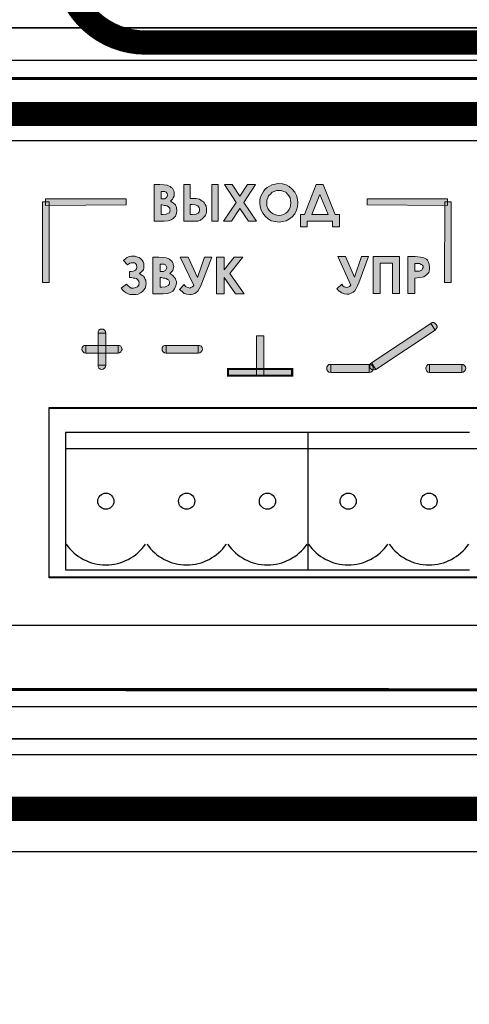
# Model space of a CAD drawing. Units: millimetres. Extents: x 941 to 2787, y 981 to 1948.
# Drawn here: x 2328 to 2356, y 1517 to 1578 of the extents above; entities that cross this region are included whole.
import ezdxf

# ---------------------------------------------------------------- set-up
doc = ezdxf.new("R2010")
doc.units = ezdxf.units.MM
doc.layers.add('Кабели', color=7, linetype='Continuous')
doc.layers.add('СВЕРЛОВКА', color=7, linetype='Continuous')

# ---------------------------------------------------------------- blocks, each defined once
blk = doc.blocks.new('A$C38AA3AE5')
at = {"color": 8}
for p, q in [((216, 2.5), (113, 2.5)), ((1, 0), (217.5, 0))]:
    blk.add_line(p, q, dxfattribs=at)
blk = doc.blocks.new('A$C32A46524')
h = blk.add_hatch(color=8)
h.dxf.hatch_style = 1
h.paths.add_polyline_path([(324.654, 33.414), (319.672, 33.414), (319.672, 33.035), (324.49, 33.008), (324.492, 33.224), (324.654, 33.224)])
h.paths.add_polyline_path([(324.871, 33.224), (324.654, 33.224), (324.654, 33.008), (324.49, 33.008), (324.465, 28.242), (324.871, 28.242)])
h.paths.add_polyline_path([(323.896, 25.291), (323.625, 25.697), (319.943, 23.26), (320.214, 22.854)])
h.paths.add_polyline_path([(325.548, 23.152), (323.544, 23.152), (323.544, 22.664), (325.548, 22.664)])
h.paths.add_polyline_path([(319.807, 23.152), (317.425, 23.152), (317.425, 22.664), (319.807, 22.664)])
h.paths.add_polyline_path([(315.042, 22.881), (313.282, 22.881), (313.282, 22.475), (315.042, 22.475)])
h.paths.add_polyline_path([(313.282, 22.881), (312.822, 22.881), (312.822, 22.475), (313.282, 22.475)])
h.paths.add_polyline_path([(312.822, 22.881), (311.062, 22.881), (311.062, 22.475), (312.822, 22.475)])
h.paths.add_polyline_path([(313.282, 24.939), (312.822, 24.939), (312.822, 22.881), (313.282, 22.881)])
h.paths.add_polyline_path([(309.221, 24.343), (307.244, 24.343), (307.244, 23.856), (309.221, 23.856)])
h.paths.add_polyline_path([(303.508, 24.343), (303.02, 24.343), (303.02, 23.856), (303.508, 23.856)])
h.paths.add_polyline_path([(303.508, 25.101), (303.02, 25.101), (303.02, 24.343), (303.508, 24.343)])
h.paths.add_polyline_path([(303.508, 23.856), (303.02, 23.856), (303.02, 23.125), (303.508, 23.125)])
h.paths.add_polyline_path([(303.02, 24.343), (302.262, 24.343), (302.262, 23.856), (303.02, 23.856)])
h.paths.add_polyline_path([(304.266, 24.343), (303.508, 24.343), (303.508, 23.856), (304.266, 23.856)])
h.paths.add_polyline_path([(305.863, 27.782), (305.944, 27.89), (305.972, 28.026), (305.999, 28.188), (305.972, 28.269), (305.972, 28.378), (305.917, 28.459), (305.89, 28.54), (305.836, 28.621), (305.755, 28.675), (305.674, 28.729), (305.592, 28.784), (305.728, 28.919), (305.836, 29.027), (305.863, 29.136), (305.863, 29.271), (305.863, 29.406), (305.809, 29.515), (305.755, 29.623), (305.674, 29.704), (305.565, 29.785), (305.457, 29.813), (305.322, 29.867), (305.186, 29.867), (305.078, 29.867), (304.943, 29.84), (304.78, 29.758), (304.591, 29.596), (304.834, 29.325), (304.916, 29.379), (304.997, 29.433), (305.078, 29.461), (305.159, 29.461), (305.268, 29.461), (305.349, 29.406), (305.403, 29.325), (305.43, 29.19), (305.403, 29.081), (305.349, 29), (305.213, 28.946), (305.078, 28.919), (304.97, 28.919), (304.97, 28.54), (305.078, 28.54), (305.213, 28.513), (305.322, 28.513), (305.403, 28.486), (305.457, 28.432), (305.538, 28.323), (305.565, 28.215), (305.538, 28.134), (305.538, 28.08), (305.511, 28.026), (305.457, 27.971), (305.349, 27.917), (305.213, 27.89), (305.078, 27.89), (304.997, 27.944), (304.889, 28.026), (304.78, 28.134), (304.455, 27.89), (304.564, 27.755), (304.645, 27.674), (304.753, 27.592), (304.834, 27.565), (304.997, 27.484), (305.213, 27.484), (305.376, 27.484), (305.511, 27.511), (305.647, 27.592), (305.782, 27.674)])
h.paths.add_polyline_path([(307.65, 27.701), (307.759, 27.836), (307.84, 28.026), (307.867, 28.188), (307.867, 28.296), (307.84, 28.378), (307.813, 28.459), (307.759, 28.54), (307.65, 28.675), (307.461, 28.784), (307.569, 28.892), (307.65, 28.973), (307.677, 29.081), (307.704, 29.217), (307.677, 29.325), (307.677, 29.406), (307.623, 29.488), (307.569, 29.569), (307.515, 29.623), (307.434, 29.677), (307.352, 29.731), (307.244, 29.758), (307.055, 29.785), (306.784, 29.813), (306.405, 29.813), (306.405, 27.538), (307.055, 27.538), (307.325, 27.565), (307.515, 27.619)])
h.paths.add_polyline_path([(306.973, 27.944), (306.865, 27.944), (306.865, 28.54), (306.946, 28.54), (307.055, 28.513), (307.163, 28.513), (307.244, 28.486), (307.325, 28.432), (307.38, 28.405), (307.407, 28.35), (307.434, 28.269), (307.434, 28.215), (307.434, 28.161), (307.407, 28.107), (307.38, 28.053), (307.325, 28.026), (307.19, 27.971)], flags=16)
h.paths.add_polyline_path([(307.082, 28.919), (306.946, 28.919), (306.865, 28.919), (306.865, 29.379), (306.973, 29.379), (307.109, 29.379), (307.19, 29.325), (307.244, 29.244), (307.271, 29.163), (307.244, 29.054), (307.19, 28.973)], flags=16)
h.paths.add_polyline_path([(309.194, 27.701), (309.275, 27.836), (309.356, 27.998), (309.437, 28.188), (310.06, 29.813), (309.6, 29.813), (309.167, 28.54), (308.598, 29.813), (308.111, 29.813), (308.95, 28.053), (308.869, 27.971), (308.815, 27.944), (308.76, 27.917), (308.706, 27.89), (308.598, 27.917), (308.517, 27.944), (308.435, 27.998), (308.354, 28.107), (308.056, 27.809), (308.219, 27.674), (308.354, 27.565), (308.517, 27.511), (308.706, 27.484), (308.787, 27.484), (308.896, 27.511), (309.004, 27.565), (309.085, 27.619)])
h.paths.add_polyline_path([(311.17, 28.784), (311.982, 29.813), (311.441, 29.813), (310.818, 29.027), (310.818, 29.813), (310.358, 29.813), (310.358, 27.538), (310.818, 27.538), (310.818, 28.54), (311.522, 27.538), (312.064, 27.538)])
h.paths.add_polyline_path([(316.964, 34.307), (316.531, 34.307), (315.8, 32.439), (315.557, 32.439), (315.557, 31.681), (315.963, 31.681), (315.963, 32.033), (317.533, 32.033), (317.533, 31.681), (317.966, 31.681), (317.966, 32.439), (317.696, 32.439)])
h.paths.add_polyline_path([(316.748, 33.684), (317.262, 32.439), (316.261, 32.439)], flags=16)
h.paths.add_polyline_path([(315.042, 32.304), (315.205, 32.493), (315.313, 32.71), (315.367, 32.926), (315.394, 33.17), (315.367, 33.387), (315.313, 33.63), (315.205, 33.82), (315.042, 34.009), (314.853, 34.172), (314.663, 34.28), (314.446, 34.334), (314.203, 34.361), (314.067, 34.334), (313.905, 34.307), (313.769, 34.28), (313.634, 34.199), (313.499, 34.118), (313.363, 34.009), (313.282, 33.901), (313.201, 33.766), (313.12, 33.63), (313.066, 33.468), (313.038, 33.332), (313.038, 33.17), (313.066, 32.926), (313.12, 32.71), (313.228, 32.52), (313.363, 32.331), (313.553, 32.168), (313.742, 32.06), (313.986, 32.006), (314.23, 31.979), (314.446, 32.006), (314.663, 32.06), (314.88, 32.168)])
h.paths.add_polyline_path([(314.501, 32.439), (314.365, 32.412), (314.23, 32.385), (314.094, 32.412), (313.959, 32.439), (313.851, 32.493), (313.742, 32.574), (313.607, 32.683), (313.526, 32.818), (313.472, 32.98), (313.472, 33.17), (313.472, 33.332), (313.526, 33.468), (313.58, 33.603), (313.688, 33.712), (313.797, 33.82), (313.932, 33.874), (314.067, 33.928), (314.203, 33.928), (314.365, 33.928), (314.501, 33.874), (314.636, 33.82), (314.744, 33.712), (314.825, 33.603), (314.907, 33.468), (314.934, 33.305), (314.961, 33.17), (314.934, 33.008), (314.907, 32.872), (314.825, 32.737), (314.744, 32.601), (314.636, 32.52)], flags=16)
h.paths.add_polyline_path([(312.037, 33.197), (312.768, 34.307), (312.28, 34.307), (311.793, 33.576), (311.333, 34.307), (310.845, 34.307), (311.576, 33.197), (310.791, 32.033), (311.278, 32.033), (311.793, 32.818), (312.334, 32.033), (312.822, 32.033)])
h.paths.add_polyline_path([(310.466, 34.307), (310.06, 34.307), (310.06, 32.033), (310.466, 32.033)])
h.paths.add_polyline_path([(309.491, 32.195), (309.627, 32.331), (309.681, 32.412), (309.708, 32.493), (309.735, 32.601), (309.735, 32.71), (309.735, 32.845), (309.708, 32.953), (309.654, 33.062), (309.6, 33.143), (309.546, 33.224), (309.464, 33.278), (309.383, 33.332), (309.302, 33.387), (309.085, 33.441), (308.842, 33.441), (308.733, 33.441), (308.733, 34.307), (308.327, 34.307), (308.327, 32.033), (308.95, 32.033), (309.194, 32.033), (309.356, 32.087)])
h.paths.add_polyline_path([(308.842, 32.439), (308.733, 32.439), (308.733, 33.062), (308.842, 33.062), (309.031, 33.035), (309.194, 32.98), (309.248, 32.926), (309.275, 32.872), (309.302, 32.818), (309.302, 32.737), (309.302, 32.656), (309.275, 32.601), (309.248, 32.547), (309.221, 32.52), (309.085, 32.466)], flags=16)
h.paths.add_polyline_path([(307.677, 32.195), (307.813, 32.331), (307.867, 32.52), (307.894, 32.683), (307.867, 32.872), (307.813, 33.035), (307.677, 33.17), (307.515, 33.278), (307.623, 33.387), (307.677, 33.468), (307.732, 33.576), (307.732, 33.712), (307.732, 33.82), (307.704, 33.901), (307.677, 33.982), (307.623, 34.064), (307.542, 34.118), (307.488, 34.172), (307.38, 34.226), (307.298, 34.253), (307.109, 34.28), (306.838, 34.307), (306.486, 34.307), (306.486, 32.033), (307.109, 32.033), (307.352, 32.06), (307.542, 32.114)])
h.paths.add_polyline_path([(307.244, 32.466), (307.028, 32.439), (306.919, 32.439), (306.919, 33.035), (307, 33.035), (307.109, 33.008), (307.217, 33.008), (307.298, 32.98), (307.38, 32.926), (307.407, 32.899), (307.461, 32.845), (307.461, 32.764), (307.488, 32.71), (307.461, 32.656), (307.461, 32.601), (307.434, 32.547), (307.38, 32.52)], flags=16)
h.paths.add_polyline_path([(307.136, 33.414), (307, 33.414), (306.919, 33.414), (306.919, 33.874), (307.028, 33.874), (307.163, 33.874), (307.244, 33.82), (307.298, 33.739), (307.325, 33.657), (307.298, 33.549), (307.244, 33.468)], flags=16)
h.paths.add_polyline_path([(304.753, 33.414), (299.771, 33.414), (299.771, 33.224), (299.988, 33.224), (299.988, 33.009), (304.753, 33.035)])
h.paths.add_polyline_path([(299.988, 33.009), (299.771, 33.008), (299.771, 33.224), (299.582, 33.224), (299.582, 28.242), (299.988, 28.242)])
h = blk.add_hatch(color=8)
h.dxf.hatch_style = 1
h.paths.add_polyline_path([(299.988, 33.224), (299.771, 33.224), (299.771, 33.008), (299.988, 33.009)])
h.paths.add_polyline_path([(303.426, 25.291), (303.345, 25.345), (303.264, 25.345), (303.156, 25.345), (303.074, 25.291), (303.02, 25.21), (303.02, 25.101), (303.508, 25.101), (303.481, 25.21)])
h.paths.add_polyline_path([(302.262, 24.343), (302.154, 24.343), (302.1, 24.289), (302.046, 24.208), (302.018, 24.099), (302.046, 24.018), (302.1, 23.937), (302.154, 23.883), (302.262, 23.856)])
h.paths.add_polyline_path([(303.481, 23.016), (303.508, 23.125), (303.02, 23.125), (303.02, 23.016), (303.074, 22.935), (303.156, 22.881), (303.264, 22.854), (303.345, 22.881), (303.426, 22.935)])
h.paths.add_polyline_path([(304.482, 24.208), (304.428, 24.289), (304.347, 24.343), (304.266, 24.343), (304.266, 23.856), (304.347, 23.883), (304.428, 23.937), (304.482, 24.018), (304.509, 24.099)])
h.paths.add_polyline_path([(307.244, 24.343), (307.136, 24.343), (307.055, 24.289), (307, 24.208), (307, 24.099), (307, 24.018), (307.055, 23.937), (307.136, 23.883), (307.244, 23.856)])
h.paths.add_polyline_path([(309.464, 24.208), (309.41, 24.289), (309.329, 24.343), (309.221, 24.343), (309.221, 23.856), (309.329, 23.883), (309.41, 23.937), (309.464, 24.018), (309.491, 24.099)])
h.paths.add_polyline_path([(317.425, 23.152), (317.316, 23.152), (317.235, 23.098), (317.181, 23.016), (317.181, 22.908), (317.181, 22.827), (317.235, 22.746), (317.316, 22.692), (317.425, 22.664)])
h.paths.add_polyline_path([(319.997, 23.098), (319.916, 23.152), (319.848, 23.152), (319.835, 23.098), (319.835, 23.016), (319.862, 22.935), (319.943, 22.854), (320.024, 22.827), (320.051, 22.827), (320.051, 22.908), (320.051, 23.016)], flags=17)
h.paths.add_polyline_path([(319.943, 23.26), (319.862, 23.206), (319.848, 23.152), (319.916, 23.152), (319.997, 23.098), (320.051, 23.016), (320.051, 22.908), (320.051, 22.827), (320.132, 22.827), (320.214, 22.854)])
h.paths.add_polyline_path([(320.051, 22.827), (320.024, 22.827), (319.943, 22.854), (319.862, 22.935), (319.835, 23.016), (319.835, 23.098), (319.848, 23.152), (319.807, 23.152), (319.807, 22.664), (319.916, 22.692), (319.997, 22.746)])
h.paths.add_polyline_path([(324.654, 33.224), (324.492, 33.224), (324.49, 33.008), (324.654, 33.008)])
h.paths.add_polyline_path([(324.004, 25.535), (323.95, 25.643), (323.896, 25.697), (323.815, 25.751), (323.706, 25.751), (323.625, 25.697), (323.896, 25.291), (323.95, 25.372), (324.004, 25.453)])
h.paths.add_polyline_path([(323.544, 23.152), (323.436, 23.152), (323.382, 23.098), (323.327, 23.016), (323.3, 22.908), (323.327, 22.827), (323.382, 22.746), (323.436, 22.692), (323.544, 22.664)])
h.paths.add_polyline_path([(325.764, 23.016), (325.71, 23.098), (325.629, 23.152), (325.548, 23.152), (325.548, 22.664), (325.629, 22.692), (325.71, 22.746), (325.764, 22.827), (325.791, 22.908)])
h = blk.add_hatch(color=8)
h.dxf.hatch_style = 1
h.paths.add_polyline_path([(318.427, 27.917), (318.345, 27.944), (318.264, 27.971), (318.183, 28.026), (318.102, 28.134), (317.804, 27.836), (317.939, 27.701), (318.102, 27.592), (318.264, 27.538), (318.427, 27.511), (318.535, 27.511), (318.616, 27.538), (318.724, 27.592), (318.806, 27.646), (318.914, 27.728), (318.995, 27.863), (319.076, 28.026), (319.158, 28.215), (319.753, 29.84), (319.32, 29.84), (318.887, 28.567), (318.345, 29.84), (317.858, 29.84), (318.67, 28.08), (318.589, 27.998), (318.535, 27.971), (318.481, 27.944)])
h.paths.add_polyline_path([(320.051, 27.565), (320.484, 27.565), (320.484, 29.433), (321.243, 29.433), (321.243, 27.565), (321.676, 27.565), (321.676, 29.84), (320.051, 29.84)])
h.paths.add_polyline_path([(322.19, 27.565), (322.623, 27.565), (322.623, 28.513), (322.921, 28.54), (323.084, 28.567), (323.192, 28.594), (323.273, 28.648), (323.354, 28.702), (323.436, 28.784), (323.49, 28.865), (323.517, 28.946), (323.544, 29.054), (323.544, 29.163), (323.517, 29.379), (323.463, 29.542), (323.409, 29.623), (323.354, 29.677), (323.273, 29.731), (323.192, 29.758), (322.975, 29.813), (322.65, 29.84), (322.19, 29.84)])
h.paths.add_polyline_path([(322.623, 28.946), (322.623, 29.406), (322.759, 29.406), (322.921, 29.406), (323.03, 29.352), (323.102, 29.316), (323.138, 29.244), (323.138, 29.163), (323.111, 29.109), (323.084, 29.054), (323.057, 29), (322.948, 28.946), (322.759, 28.946)], flags=16)
at = {"color": 8, "linetype": 'Continuous'}
for p, q in [((301.005, 18.951), (301.005, 10.451)), ((311.005, 18.951), (301.005, 18.951)), ((301.005, 18.951), (301.005, 10.451)), ((316.005, 18.951), (301.005, 18.951)), ((326.005, 18.951), (316.005, 18.951)), ((316.005, 18.951), (316.005, 10.451)), ((316.005, 18.951), (316.005, 10.451)), ((315.998, 17.951), (300.998, 17.951)), ((325.998, 17.951), (316.005, 17.951)), ((340.998, 17.951), (325.998, 17.951)), ((301.005, 10.451), (311.005, 10.451)), ((301.005, 10.451), (316.005, 10.451)), ((316.005, 10.451), (326.005, 10.451))]:
    blk.add_line(p, q, dxfattribs=at)
at = {"color": 8}
for p, q in [((454.5, 7), (248.5, 7)), ((24.5, 2), (457.5, 2))]:
    blk.add_line(p, q, dxfattribs=at)
blk.add_lwpolyline([(0, 0), (482, 0), (482, 44), (0, 44)], close=True, dxfattribs=at)
at = {"color": 8, "lineweight": 0, "const_width": 0.19}
for points in [[(25.518, 3.115), (456.544, 3)], [(456.544, 40.826), (25.518, 40.941)]]:
    blk.add_lwpolyline(points, dxfattribs=at)
at = {"color": 8, "lineweight": 0}
for points in [[(306.486, 32.033), (306.486, 34.307), (306.838, 34.307), (307.109, 34.28), (307.298, 34.253), (307.38, 34.226), (307.488, 34.172), (307.542, 34.118), (307.623, 34.064), (307.677, 33.982), (307.704, 33.901), (307.732, 33.82), (307.732, 33.712), (307.732, 33.576), (307.677, 33.468), (307.623, 33.387), (307.515, 33.278), (307.677, 33.17), (307.813, 33.035), (307.867, 32.872), (307.894, 32.683), (307.867, 32.52), (307.813, 32.331), (307.677, 32.195), (307.542, 32.114), (307.352, 32.06), (307.109, 32.033), (306.486, 32.033)], [(308.327, 32.033), (308.327, 34.307), (308.733, 34.307), (308.733, 33.441), (308.842, 33.441), (309.085, 33.441), (309.302, 33.387), (309.383, 33.332), (309.464, 33.278), (309.546, 33.224), (309.6, 33.143), (309.654, 33.062), (309.708, 32.953), (309.735, 32.845), (309.735, 32.71), (309.735, 32.601), (309.708, 32.493), (309.681, 32.412), (309.627, 32.331), (309.491, 32.195), (309.356, 32.087), (309.194, 32.033), (308.95, 32.033), (308.327, 32.033)], [(310.06, 34.307), (310.466, 34.307), (310.466, 32.033), (310.06, 32.033), (310.06, 34.307)], [(310.845, 34.307), (311.333, 34.307), (311.793, 33.576), (312.28, 34.307), (312.768, 34.307), (312.037, 33.197), (312.822, 32.033), (312.334, 32.033), (311.793, 32.818), (311.278, 32.033), (310.791, 32.033), (311.576, 33.197), (310.845, 34.307)], [(314.203, 34.361), (314.446, 34.334), (314.663, 34.28), (314.853, 34.172), (315.042, 34.009), (315.205, 33.82), (315.313, 33.63), (315.367, 33.387), (315.394, 33.17), (315.367, 32.926), (315.313, 32.71), (315.205, 32.493), (315.042, 32.304), (314.88, 32.168), (314.663, 32.06), (314.446, 32.006), (314.23, 31.979), (313.986, 32.006), (313.742, 32.06), (313.553, 32.168), (313.363, 32.331), (313.228, 32.52), (313.12, 32.71), (313.066, 32.926), (313.038, 33.17), (313.038, 33.332), (313.066, 33.468), (313.12, 33.63), (313.201, 33.766), (313.282, 33.901), (313.363, 34.009), (313.499, 34.118), (313.634, 34.199), (313.769, 34.28), (313.905, 34.307), (314.067, 34.334), (314.203, 34.361)], [(316.531, 34.307), (316.964, 34.307), (317.696, 32.439), (317.966, 32.439), (317.966, 31.681), (317.533, 31.681), (317.533, 32.033), (315.963, 32.033), (315.963, 31.681), (315.557, 31.681), (315.557, 32.439), (315.8, 32.439), (316.531, 34.307)], [(306.919, 33.874), (306.919, 33.414), (307, 33.414), (307.136, 33.414), (307.244, 33.468), (307.298, 33.549), (307.325, 33.657), (307.298, 33.739), (307.244, 33.82), (307.163, 33.874), (307.028, 33.874), (306.919, 33.874)], [(314.203, 33.928), (314.067, 33.928), (313.932, 33.874), (313.797, 33.82), (313.688, 33.712), (313.58, 33.603), (313.526, 33.468), (313.472, 33.332), (313.472, 33.17), (313.472, 32.98), (313.526, 32.818), (313.607, 32.683), (313.742, 32.574), (313.851, 32.493), (313.959, 32.439), (314.094, 32.412), (314.23, 32.385), (314.365, 32.412), (314.501, 32.439), (314.636, 32.52), (314.744, 32.601), (314.825, 32.737), (314.907, 32.872), (314.934, 33.008), (314.961, 33.17), (314.934, 33.305), (314.907, 33.468), (314.825, 33.603), (314.744, 33.712), (314.636, 33.82), (314.501, 33.874), (314.365, 33.928), (314.203, 33.928)], [(316.748, 33.684), (316.261, 32.439), (317.262, 32.439), (316.748, 33.684)], [(299.582, 28.242), (299.582, 33.224), (299.988, 33.224), (299.988, 28.242), (299.582, 28.242)], [(299.771, 33.414), (304.753, 33.414), (304.753, 33.035), (299.771, 33.008), (299.771, 33.414)], [(306.919, 33.035), (306.919, 32.439), (307.028, 32.439), (307.244, 32.466), (307.38, 32.52), (307.434, 32.547), (307.461, 32.601), (307.461, 32.656), (307.488, 32.71), (307.461, 32.764), (307.461, 32.845), (307.407, 32.899), (307.38, 32.926), (307.298, 32.98), (307.217, 33.008), (307.109, 33.008), (307, 33.035), (306.919, 33.035)], [(308.733, 33.062), (308.733, 32.439), (308.842, 32.439), (309.085, 32.466), (309.221, 32.52), (309.248, 32.547), (309.275, 32.601), (309.302, 32.656), (309.302, 32.737), (309.302, 32.818), (309.275, 32.872), (309.248, 32.926), (309.194, 32.98), (309.031, 33.035), (308.842, 33.062), (308.733, 33.062)], [(324.654, 33.008), (319.672, 33.035), (319.672, 33.414), (324.654, 33.414), (324.654, 33.008)], [(324.465, 28.242), (324.492, 33.224), (324.871, 33.224), (324.871, 28.242), (324.465, 28.242)], [(304.78, 28.134), (304.889, 28.026), (304.997, 27.944), (305.078, 27.89), (305.213, 27.89), (305.349, 27.917), (305.457, 27.971), (305.511, 28.026), (305.538, 28.08), (305.538, 28.134), (305.565, 28.215), (305.538, 28.323), (305.457, 28.432), (305.403, 28.486), (305.322, 28.513), (305.213, 28.513), (305.078, 28.54), (304.97, 28.54), (304.97, 28.919), (305.078, 28.919), (305.213, 28.946), (305.349, 29), (305.403, 29.081), (305.43, 29.19), (305.403, 29.325), (305.349, 29.406), (305.268, 29.461), (305.159, 29.461), (305.078, 29.461), (304.997, 29.433), (304.916, 29.379), (304.834, 29.325), (304.591, 29.596), (304.78, 29.758), (304.943, 29.84), (305.078, 29.867), (305.186, 29.867), (305.322, 29.867), (305.457, 29.813), (305.565, 29.785), (305.674, 29.704), (305.755, 29.623), (305.809, 29.515), (305.863, 29.406), (305.863, 29.271), (305.863, 29.136), (305.836, 29.027), (305.728, 28.919), (305.592, 28.784), (305.674, 28.729), (305.755, 28.675), (305.836, 28.621), (305.89, 28.54), (305.917, 28.459), (305.972, 28.378), (305.972, 28.269), (305.999, 28.188), (305.972, 28.026), (305.944, 27.89), (305.863, 27.782), (305.782, 27.674), (305.647, 27.592), (305.511, 27.511), (305.376, 27.484), (305.213, 27.484), (304.997, 27.484), (304.834, 27.565), (304.753, 27.592), (304.645, 27.674), (304.564, 27.755), (304.455, 27.89), (304.78, 28.134)], [(306.405, 27.538), (306.405, 29.813), (306.784, 29.813), (307.055, 29.785), (307.244, 29.758), (307.352, 29.731), (307.434, 29.677), (307.515, 29.623), (307.569, 29.569), (307.623, 29.488), (307.677, 29.406), (307.677, 29.325), (307.704, 29.217), (307.677, 29.081), (307.65, 28.973), (307.569, 28.892), (307.461, 28.784), (307.65, 28.675), (307.759, 28.54), (307.813, 28.459), (307.84, 28.378), (307.867, 28.296), (307.867, 28.188), (307.84, 28.026), (307.759, 27.836), (307.65, 27.701), (307.515, 27.619), (307.325, 27.565), (307.055, 27.538), (306.405, 27.538)], [(306.865, 29.379), (306.865, 28.919), (306.946, 28.919), (307.082, 28.919), (307.19, 28.973), (307.244, 29.054), (307.271, 29.163), (307.244, 29.244), (307.19, 29.325), (307.109, 29.379), (306.973, 29.379), (306.865, 29.379)], [(308.95, 28.053), (308.111, 29.813), (308.598, 29.813), (309.167, 28.54), (309.6, 29.813), (310.06, 29.813), (309.437, 28.188), (309.356, 27.998), (309.275, 27.836), (309.194, 27.701), (309.085, 27.619), (309.004, 27.565), (308.896, 27.511), (308.787, 27.484), (308.706, 27.484), (308.517, 27.511), (308.354, 27.565), (308.219, 27.674), (308.056, 27.809), (308.354, 28.107), (308.435, 27.998), (308.517, 27.944), (308.598, 27.917), (308.706, 27.89), (308.76, 27.917), (308.815, 27.944), (308.869, 27.971), (308.95, 28.053)], [(310.358, 29.813), (310.818, 29.813), (310.818, 29.027), (311.441, 29.813), (311.982, 29.813), (311.17, 28.784), (312.064, 27.538), (311.522, 27.538), (310.818, 28.54), (310.818, 27.538), (310.358, 27.538), (310.358, 29.813)], [(318.67, 28.08), (317.858, 29.84), (318.345, 29.84), (318.887, 28.567), (319.32, 29.84), (319.753, 29.84), (319.158, 28.215), (319.076, 28.026), (318.995, 27.863), (318.914, 27.728), (318.806, 27.646), (318.724, 27.592), (318.616, 27.538), (318.535, 27.511), (318.427, 27.511), (318.264, 27.538), (318.102, 27.592), (317.939, 27.701), (317.804, 27.836), (318.102, 28.134), (318.183, 28.026), (318.264, 27.971), (318.345, 27.944), (318.427, 27.917), (318.481, 27.944), (318.535, 27.971), (318.589, 27.998), (318.67, 28.08)], [(320.051, 29.84), (321.676, 29.84), (321.676, 27.565), (321.243, 27.565), (321.243, 29.433), (320.484, 29.433), (320.484, 27.565), (320.051, 27.565), (320.051, 29.84)], [(322.19, 29.84), (322.65, 29.84), (322.975, 29.813), (323.192, 29.758), (323.273, 29.731), (323.354, 29.677), (323.409, 29.623), (323.463, 29.542), (323.517, 29.379), (323.544, 29.163), (323.544, 29.054), (323.517, 28.946), (323.49, 28.865), (323.436, 28.784), (323.354, 28.702), (323.273, 28.648), (323.192, 28.594), (323.084, 28.567), (322.921, 28.54), (322.623, 28.513), (322.623, 27.565), (322.19, 27.565), (322.19, 29.84)], [(322.623, 28.946), (322.759, 28.946), (322.921, 28.946), (323.002, 28.973), (323.057, 29), (323.084, 29.054), (323.111, 29.109), (323.138, 29.163), (323.138, 29.244), (323.111, 29.298), (323.084, 29.325), (323.03, 29.352), (322.921, 29.406), (322.759, 29.406), (322.623, 29.406), (322.623, 28.946)], [(306.865, 28.54), (306.865, 27.944), (306.973, 27.944), (307.19, 27.971), (307.325, 28.026), (307.38, 28.053), (307.407, 28.107), (307.434, 28.161), (307.434, 28.215), (307.434, 28.269), (307.407, 28.35), (307.38, 28.405), (307.325, 28.432), (307.244, 28.486), (307.163, 28.513), (307.055, 28.513), (306.946, 28.54), (306.865, 28.54)], [(319.943, 23.26), (323.625, 25.697), (323.896, 25.291), (320.214, 22.854), (319.943, 23.26)], [(323.625, 25.697), (323.706, 25.751), (323.815, 25.751), (323.896, 25.697), (323.95, 25.643), (324.004, 25.535), (324.004, 25.453), (323.95, 25.372), (323.896, 25.291), (323.625, 25.697)], [(303.02, 25.101), (303.02, 25.21), (303.074, 25.291), (303.156, 25.345), (303.264, 25.345), (303.345, 25.345), (303.426, 25.291), (303.481, 25.21), (303.508, 25.101), (303.02, 25.101)], [(303.02, 23.125), (303.02, 25.101), (303.508, 25.101), (303.508, 23.125), (303.02, 23.125)], [(313.282, 24.939), (313.282, 22.448), (312.822, 22.448), (312.822, 24.939), (313.282, 24.939)], [(302.262, 23.856), (302.154, 23.883), (302.1, 23.937), (302.046, 24.018), (302.018, 24.099), (302.046, 24.208), (302.1, 24.289), (302.154, 24.343), (302.262, 24.343), (302.262, 23.856)], [(304.266, 23.856), (302.262, 23.856), (302.262, 24.343), (304.266, 24.343), (304.266, 23.856)], [(304.266, 24.343), (304.347, 24.343), (304.428, 24.289), (304.482, 24.208), (304.509, 24.099), (304.482, 24.018), (304.428, 23.937), (304.347, 23.883), (304.266, 23.856), (304.266, 24.343)], [(307.244, 23.856), (307.136, 23.883), (307.055, 23.937), (307, 24.018), (307, 24.099), (307, 24.208), (307.055, 24.289), (307.136, 24.343), (307.244, 24.343), (307.244, 23.856)], [(309.221, 23.856), (307.244, 23.856), (307.244, 24.343), (309.221, 24.343), (309.221, 23.856)], [(309.221, 24.343), (309.329, 24.343), (309.41, 24.289), (309.464, 24.208), (309.491, 24.099), (309.464, 24.018), (309.41, 23.937), (309.329, 23.883), (309.221, 23.856), (309.221, 24.343)], [(320.214, 22.854), (320.132, 22.827), (320.024, 22.827), (319.943, 22.854), (319.862, 22.935), (319.835, 23.016), (319.835, 23.098), (319.862, 23.206), (319.943, 23.26), (320.214, 22.854)], [(303.508, 23.125), (303.481, 23.016), (303.426, 22.935), (303.345, 22.881), (303.264, 22.854), (303.156, 22.881), (303.074, 22.935), (303.02, 23.016), (303.02, 23.125), (303.508, 23.125)], [(311.062, 22.881), (311.062, 22.475), (315.042, 22.475), (315.042, 22.881), (311.062, 22.881)], [(317.425, 22.664), (317.316, 22.692), (317.235, 22.746), (317.181, 22.827), (317.181, 22.908), (317.181, 23.016), (317.235, 23.098), (317.316, 23.152), (317.425, 23.152), (317.425, 22.664)], [(319.807, 22.664), (317.425, 22.664), (317.425, 23.152), (319.807, 23.152), (319.807, 22.664)], [(319.807, 23.152), (319.916, 23.152), (319.997, 23.098), (320.051, 23.016), (320.051, 22.908), (320.051, 22.827), (319.997, 22.746), (319.916, 22.692), (319.807, 22.664), (319.807, 23.152)], [(323.544, 22.664), (323.436, 22.692), (323.382, 22.746), (323.327, 22.827), (323.3, 22.908), (323.327, 23.016), (323.382, 23.098), (323.436, 23.152), (323.544, 23.152), (323.544, 22.664)], [(325.548, 22.664), (323.544, 22.664), (323.544, 23.152), (325.548, 23.152), (325.548, 22.664)], [(325.548, 23.152), (325.629, 23.152), (325.71, 23.098), (325.764, 23.016), (325.791, 22.908), (325.764, 22.827), (325.71, 22.746), (325.629, 22.692), (325.548, 22.664), (325.548, 23.152)]]:
    blk.add_lwpolyline(points, close=True, dxfattribs=at)
at = {"color": 8, "lineweight": 0, "const_width": 0.135}
blk.add_lwpolyline([(311.062, 22.881), (311.062, 22.475), (315.042, 22.475), (315.042, 22.881), (311.062, 22.881)], close=True, dxfattribs=at)
at = {"color": 8, "linetype": 'Continuous', "const_width": 3.581}
for points in [[(308.505, 14.701), (308.505, 14.701)], [(313.505, 14.701), (313.505, 14.701)], [(323.505, 14.701), (323.505, 14.701)]]:
    blk.add_lwpolyline(points, dxfattribs=at)
at = {"color": 8}
for centre in [(303.505, 14.701), (303.505, 14.701), (308.505, 14.701), (308.505, 14.701), (313.505, 14.701), (318.505, 14.701), (323.505, 14.701)]:
    blk.add_circle(centre, 0.5, dxfattribs=at)
at = {"color": 8, "linetype": 'Continuous'}
for centre in [(303.505, 13.761), (303.505, 13.761), (308.505, 13.761), (308.505, 13.761), (313.505, 13.761), (318.505, 13.761), (323.505, 13.761)]:
    blk.add_arc(centre, 3, 215, 325, dxfattribs=at)
at = {"layer": 'СВЕРЛОВКА', "color": 8}
for points in [[(300.005, 20.5), (352.005, 20.5), (352.005, 10), (300.005, 10)], [(300.005, 20.451), (352.005, 20.451), (352.005, 9.951), (300.005, 9.951)]]:
    blk.add_lwpolyline(points, close=True, dxfattribs=at)
at = {"color": 8, "xscale": -2, "yscale": 2, "zscale": 2, "rotation": 180}
blk.add_blockref('A$C38AA3AE5', (22.5, 42), dxfattribs=at)

msp = doc.modelspace()

# ---------------------------------------------------------------- linework, layer by layer
at = {"color": 8}
for p, q in [((2511.91, 1577.201), (2029.91, 1577.201)), ((2029.91, 1577.201), (2511.91, 1577.201)), ((2487.51, 1533.201), (2054.51, 1533.201)), ((2486.41, 1533.201), (2056.41, 1533.201)), ((2486.41, 1532.201), (2056.41, 1532.201)), ((2486.51, 1526.201), (2055.51, 1526.201))]:
    msp.add_line(p, q, dxfattribs=at)
at = {"color": 8, "lineweight": 0}
msp.add_line((2477.879, 1577.201), (2064.914, 1577.201), dxfattribs=at)
at = {"layer": 'Кабели', "color": 6, "const_width": 1.5}
for points in [[(2458.721, 1555.745), (2458.721, 1571.286, 0.414214), (2453.721, 1576.286), (2335.913, 1576.286, -0.414214), (2330.913, 1581.286), (2330.913, 1606.967, -0.414214), (2335.913, 1611.967), (2354.08, 1611.967, 0.414214), (2359.08, 1616.967), (2359.08, 1632.967)], [(2318.124, 1602.978), (2318.124, 1576.862, 0.414214), (2323.124, 1571.862), (2433.665, 1571.862, -0.414214), (2438.665, 1566.862), (2438.665, 1555.596)], [(2440.958, 1541.459), (2440.958, 1533.871, -0.414214), (2435.958, 1528.871), (2159.977, 1528.871, 0.414214), (2154.977, 1523.871), (2154.977, 1488.23)]]:
    msp.add_lwpolyline(points, format="xyb", dxfattribs=at)

# ---------------------------------------------------------------- block references
msp.add_blockref('A$C32A46524', (2029.954, 1533.201))

doc.saveas('drawing.dxf')
